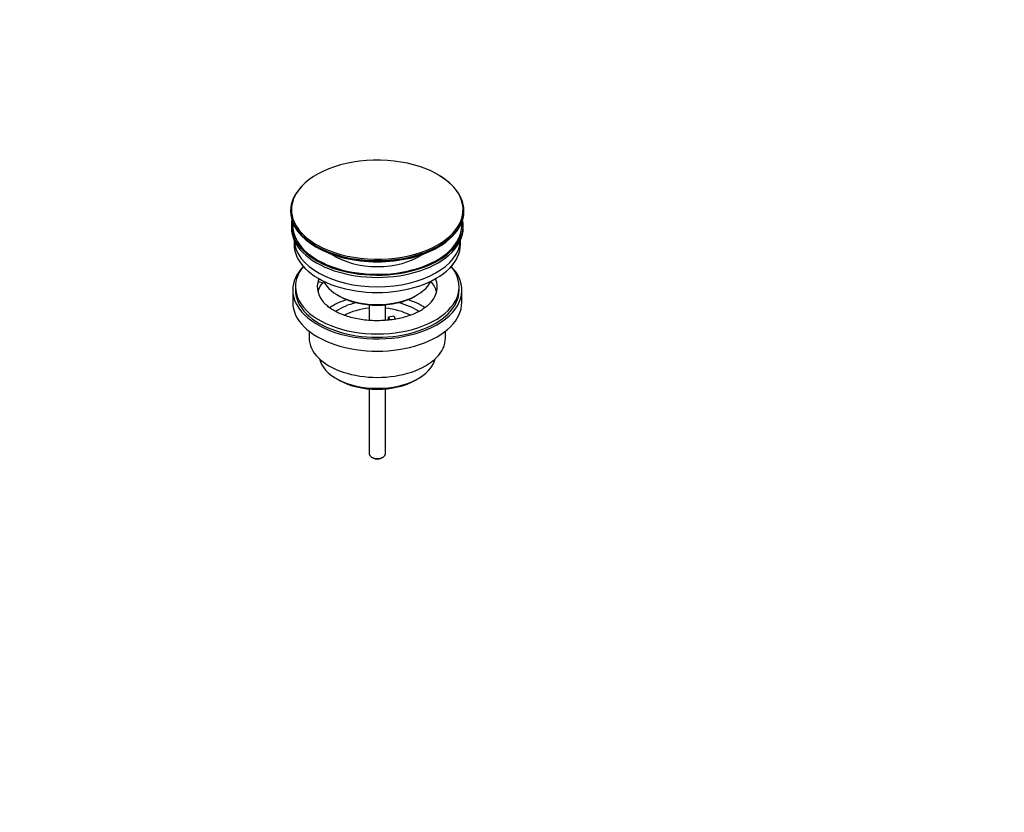
# Model space of a CAD drawing. Units: millimetres. Extents: x 0 to 1478, y 0 to 1758.
# Drawn here: x 1117 to 1478, y 0 to 291 of the extents above; entities that cross this region are included whole.
import ezdxf
from ezdxf import colors
from ezdxf.entities.mleader import LeaderData, LeaderLine
from ezdxf.math import Vec2, Vec3

# ---------------------------------------------------------------- set-up
doc = ezdxf.new("R2010")
doc.units = ezdxf.units.MM
doc.layers.add('DV6_Défaut', color=7, linetype='Continuous')
doc.layers.add('Défaut', color=7, linetype='Continuous')

# ---------------------------------------------------------------- blocks, each defined once
blk = doc.blocks.new('_DOT')
at = {"color": 0}
blk.add_line((0, 0), (-1, 0), dxfattribs=at)
at = {"color": 0, "const_width": 0.333}
blk.add_lwpolyline([(-0.1665, 0, 1), (0.1665, 0, 1)], format="xyb", close=True, dxfattribs=at)
blk = doc.blocks.new('SE5')
at = {"layer": 'DV6_Défaut', "color": 7, "linetype": 'Continuous'}
for p, q in [((1216.33, 220.64), (1216.33, 220.33)), ((1279.83, 220.33), (1279.83, 220.64)), ((1216.58, 215.19), (1216.58, 214.37)), ((1279.58, 214.37), (1279.58, 215.19)), ((1217.58, 209.82), (1217.58, 208.25)), ((1278.58, 208.25), (1278.58, 209.82)), ((1226.6, 194.4), (1226.6, 195.46)), ((1227.32, 195.35), (1226.6, 195.46)), ((1217.08, 191.51), (1217.08, 187.02)), ((1218.08, 192.73), (1218.08, 191.51)), ((1228.78, 194.06), (1226.6, 194.4)), ((1278.08, 191.51), (1278.08, 192.73)), ((1279.08, 187.02), (1279.08, 191.51)), ((1233.59, 189.67), (1234.3, 189.26)), ((1261.87, 189.26), (1262.58, 189.67)), ((1245.08, 186.1), (1245.08, 180.41)), ((1251.08, 180.4), (1251.08, 186.1)), ((1252.17, 181.71), (1254.1, 182.01)), ((1252.7, 180.56), (1252.17, 181.71)), ((1252.17, 180.65), (1252.17, 181.71)), ((1254.1, 182.01), (1254.64, 180.83)), ((1223.08, 176.43), (1223.08, 173.95)), ((1273.08, 173.95), (1273.08, 176.43)), ((1232.99, 159.11), (1234.05, 158.5)), ((1262.12, 158.5), (1263.18, 159.11)), ((1245.08, 155.28), (1245.08, 131.49)), ((1251.08, 131.49), (1251.08, 155.28)), ((1245.96, 130.27), (1246.67, 129.86)), ((1249.5, 129.86), (1250.21, 130.27))]:
    blk.add_line(p, q, dxfattribs=at)
for centre, major_axis, start_param, end_param in [((1248.08, 221.01), (-31.45, 0), 3.402884, 5.95035), ((1248.08, 220.64), (31.75, 0), 0, 0.785398), ((1248.08, 220.64), (31.75, 0), 2.654812, 3.141593), ((1248.08, 221.01), (-31.45, 0), 5.95035, 6.283185), ((1248.08, 221.01), (-31.45, 0), 2.198582, 3.402884), ((1248.08, 220.64), (31.75, 0), 3.141593, 6.283185), ((1248.08, 220.33), (-31.75, 0), 0, 3.141593), ((1248.08, 221.01), (-31.45, 0), 0, 0.877783), ((1248.08, 215.19), (-31.5, 0), 6.169692, 6.283185), ((1248.08, 215.19), (-31.5, 0), 0, 3.255086), ((1248.08, 214.37), (-31.5, 0), 0, 3.141593), ((1248.08, 215.19), (-31, 0), 6.224647, 6.283185), ((1248.08, 215.19), (-31, 0), 0, 3.200131), ((1248.08, 210.29), (-30.5, 0), 0.027824, 3.113768), ((1248.08, 208.25), (-30.5, 0), 0, 3.141593), ((1248.08, 219.92), (31.25, 0), 3.919022, 5.505755), ((1248.08, 221.01), (-31.45, 0), 0.877783, 2.198582), ((1248.08, 212.55), (-21.5, 0), 0.694514, 2.447079), ((1248.08, 191.51), (-31, 0), 5.777153, 6.283185), ((1248.08, 191.51), (-31, 0), 0, 3.647625), ((1248.08, 192.73), (-30, 0), 5.839721, 6.283185), ((1248.08, 192.73), (-30, 0), 0, 3.585057), ((1248.08, 192.73), (22, 0), 2.925263, 3.674307), ((1248.08, 192.73), (-22, 0), -0.235403, -0.216329), ((1248.08, 192.73), (-22, 0), 2.580098, 3.376996), ((1248.08, 191.51), (-30, 0), 0, 3.141593), ((1248.08, 189.06), (-22, 0), 5.86754, 6.138041), ((1248.08, 198.04), (20.5, 0), 3.417578, 6.0072), ((1248.08, 189.06), (-22, 0), 3.286737, 3.608524), ((1248.08, 176.4), (-23, 0), 5.220561, 5.57611), ((1248.08, 197.22), (-19.5, 0), 0.785398, 2.356194), ((1248.08, 176.4), (-23, 0), 3.848873, 4.204217), ((1248.08, 187.02), (-31, 0), 0, 3.141593), ((1248.08, 176.4), (-19.75, 0), 5.115457, 5.593408), ((1248.08, 174.77), (17.75, 0), 1.740626, 2.317973), ((1248.08, 174.77), (17.75, 0), 0.825528, 1.400967), ((1248.08, 176.4), (-19.75, 0), 3.829501, 4.309321), ((1248.08, 173.95), (-25, 0), 0, 3.141593), ((1248.08, 167.83), (21.35, 0), 3.267065, 6.157713), ((1248.08, 166.6), (-19.85, 0), 0.785398, 2.356194), ((1248.08, 131.49), (3, 0), 3.141593, 6.283185), ((1248.08, 130.68), (2, 0), 3.926991, 5.497787)]:
    blk.add_ellipse(centre, major_axis=major_axis, ratio=0.57735, start_param=start_param, end_param=end_param, dxfattribs=at)
blk.add_open_spline([(1266.68, 185.97), (1266.56, 185.85), (1266.12, 185.41), (1264.95, 184.57), (1263.29, 183.58), (1261.33, 182.67), (1259.15, 181.88), (1256.78, 181.22), (1254.25, 180.72), (1251.6, 180.4), (1248.89, 180.25), (1246.16, 180.29), (1243.46, 180.51), (1240.85, 180.91), (1238.36, 181.48), (1236.05, 182.2), (1233.96, 183.05), (1232.11, 184.01), (1230.58, 185.02), (1229.59, 185.8), (1229.25, 186.18), (1229.2, 186.23)], degree=3, knots=[0, 0, 0, 0, 0.01796, 0.074569, 0.13101, 0.187606, 0.24457, 0.301943, 0.359684, 0.417713, 0.475937, 0.534252, 0.592548, 0.650695, 0.708588, 0.766128, 0.82323, 0.879838, 0.935965, 0.991754, 1, 1, 1, 1], dxfattribs=at)

msp = doc.modelspace()

# ---------------------------------------------------------------- block references
at = {"layer": 'Défaut'}
msp.add_blockref('SE5', (0, 0), dxfattribs=at)

# ---------------------------------------------------------------- leaders
at = {"layer": 'Défaut', "color": 7, "linetype": 'Continuous'}
ml = msp.add_multileader_mtext('Standard', dxfattribs=at)
ml.set_content('{\\pxsm0.9;\\fSolid Edge ISO|b1||i0||c0|p34;\\W1.;20/02/2018\\P}', color=256)
ml.set_leader_properties()
ml.set_arrow_properties(name='DOT')
ml.build(insert=Vec2(0, 0))
ml.multileader.update_dxf_attribs({"leader_type": 0, "dogleg_length": 0, "arrow_head_size": 12})
ctx = ml.context
ctx.base_point, ctx.char_height, ctx.arrow_head_size, ctx.landing_gap_size = Vec3(1390.41, 1750.71), 12, 12, 4.2
notes = []
notes.append((ctx, [(0, (0, 0, 0), (0, 0), (1, 0), 1, [])]))
ctx.mtext.insert = Vec3(1392.41, 1756.83)
for ctx, leaders in notes:
    for number, flags, end, landing, length, lines in leaders:
        leader = LeaderData()
        leader.index, (leader.has_last_leader_line, leader.has_dogleg_vector, leader.attachment_direction) = number, flags
        leader.last_leader_point, leader.dogleg_vector, leader.dogleg_length = Vec3(end), Vec3(landing), length
        for number, points, colour, breaks in lines:
            line = LeaderLine()
            line.index, line.vertices, line.color, line.breaks = number, Vec3.list(points), colors.encode_raw_color(colour), breaks
            leader.lines.append(line)
        ctx.leaders.append(leader)

doc.saveas('drawing.dxf')
